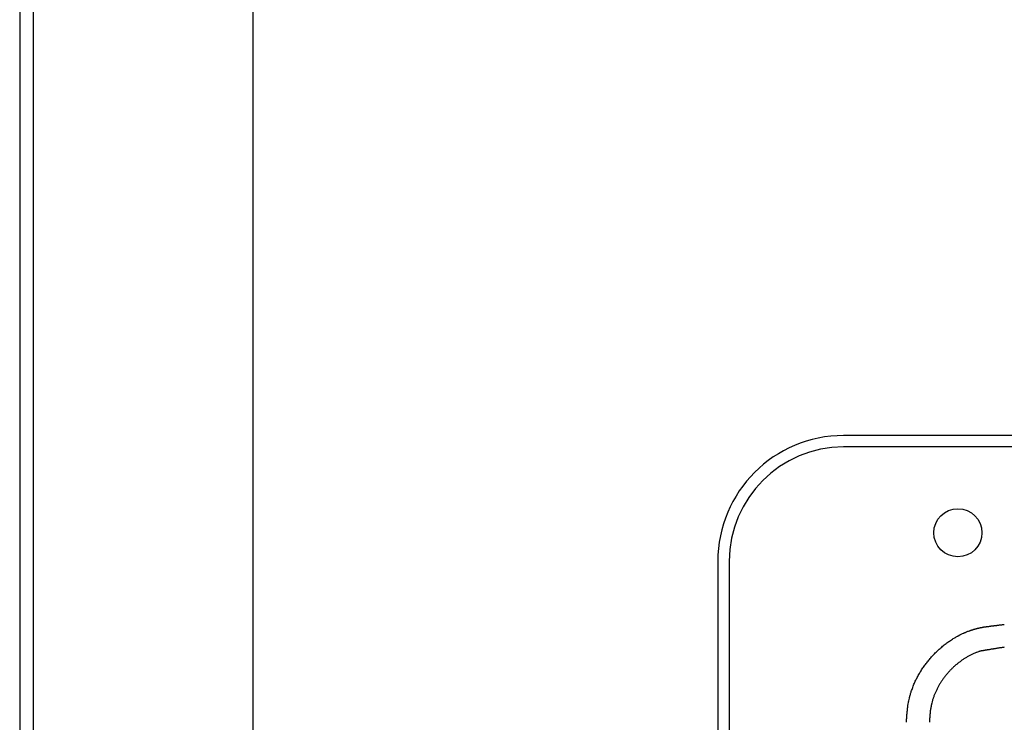
# Model space of a CAD drawing. Extents: x -1250 to 1450, y -1874 to 2139.
# Drawn here: x 75 to 184, y -441 to -363 of the extents above; entities that cross this region are included whole.
import ezdxf

# ---------------------------------------------------------------- set-up
doc = ezdxf.new("R2010")
doc.units = 0
doc.header["$LTSCALE"] = 190.5
doc.header["$MEASUREMENT"] = 0
doc.layers.add('DATA', color=7, linetype='CONTINUOUS')

msp = doc.modelspace()

# ---------------------------------------------------------------- linework, layer by layer
at = {"layer": 'DATA', "color": 7, "linetype": 'Continuous'}
for p, q in [((76.52, -669.92), (76.52, -289.67)), ((100.89, -289.67), (100.89, -669.92)), ((75, -323.49), (75, -636.11)), ((293.37, -408.72), (166.45, -408.72)), ((293.37, -409.99), (166.45, -409.99)), ((152.49, -422.68), (152.49, -536.91)), ((153.75, -422.68), (153.75, -536.91))]:
    msp.add_line(p, q, dxfattribs=at)
at = {"layer": 'DATA', "color": 7, "linetype": 'Continuous', "flags": 128}
for points in [[(173.43, -440.55), (173.43, -440.52), (173.43, -440.49), (173.43, -440.46), (173.44, -440.44), (173.44, -440.41), (173.44, -440.38), (173.44, -440.36), (173.44, -440.33), (173.44, -440.3), (173.45, -440.28), (173.45, -440.25), (173.45, -440.23), (173.45, -440.2), (173.45, -440.18), (173.46, -440.16), (173.46, -440.13), (173.46, -440.11), (173.46, -440.09), (173.46, -440.07), (173.46, -440.04), (173.47, -440.02), (173.47, -440), (173.47, -439.98), (173.47, -439.96), (173.47, -439.94), (173.47, -439.92), (173.47, -439.9), (173.48, -439.88), (173.48, -439.87), (173.48, -439.85), (173.48, -439.83), (173.48, -439.81), (173.48, -439.8), (173.48, -439.78), (173.48, -439.76), (173.49, -439.75), (173.49, -439.73), (173.49, -439.72), (173.49, -439.7), (173.49, -439.69), (173.49, -439.68), (173.49, -439.66), (173.49, -439.65), (173.49, -439.64), (173.5, -439.62), (173.5, -439.61), (173.5, -439.6), (173.5, -439.59), (173.5, -439.58), (173.5, -439.57), (173.5, -439.56), (173.5, -439.55), (173.5, -439.54), (173.5, -439.53), (173.5, -439.52), (173.5, -439.51), (173.5, -439.51), (173.51, -439.5), (173.51, -439.49), (173.51, -439.48), (173.51, -439.48), (173.51, -439.47), (173.51, -439.47), (173.51, -439.46), (173.51, -439.46), (173.51, -439.45), (173.51, -439.45), (173.51, -439.44), (173.51, -439.44), (173.51, -439.43), (173.51, -439.43), (173.51, -439.42), (173.51, -439.42), (173.51, -439.41), (173.51, -439.4), (173.51, -439.4), (173.52, -439.39), (173.52, -439.39), (173.52, -439.38), (173.52, -439.38), (173.52, -439.37), (173.52, -439.37), (173.52, -439.36), (173.52, -439.35), (173.52, -439.35), (173.52, -439.34), (173.52, -439.34), (173.52, -439.33), (173.52, -439.33), (173.52, -439.32), (173.52, -439.31), (173.52, -439.31), (173.52, -439.3), (173.53, -439.3), (173.53, -439.29), (173.53, -439.28), (173.53, -439.28), (173.53, -439.27), (173.53, -439.26), (173.53, -439.26), (173.53, -439.25), (173.53, -439.25), (173.53, -439.24), (173.53, -439.23), (173.53, -439.23), (173.53, -439.22), (173.53, -439.21), (173.54, -439.21), (173.54, -439.2), (173.54, -439.19), (173.54, -439.19), (173.54, -439.18), (173.54, -439.17), (173.54, -439.17), (173.54, -439.16), (173.54, -439.15), (173.54, -439.15), (173.54, -439.14), (173.54, -439.13), (173.54, -439.12), (173.55, -439.12), (173.55, -439.11), (173.55, -439.1), (173.55, -439.1), (173.55, -439.09), (173.55, -439.08), (173.55, -439.07), (173.55, -439.07), (173.55, -439.06), (173.55, -439.05), (173.55, -439.04), (173.55, -439.04), (173.56, -439.03), (173.56, -439.02), (173.56, -439.02), (173.56, -439.01), (173.56, -439), (173.56, -438.99), (173.56, -438.99), (173.56, -438.98), (173.56, -438.97), (173.56, -438.97), (173.56, -438.96), (173.57, -438.95), (173.57, -438.95), (173.57, -438.94), (173.57, -438.93), (173.57, -438.93), (173.57, -438.92), (173.57, -438.91), (173.57, -438.91), (173.57, -438.9), (173.57, -438.89), (173.57, -438.89), (173.57, -438.88), (173.57, -438.87), (173.58, -438.87), (173.58, -438.86), (173.58, -438.86), (173.58, -438.85), (173.58, -438.84), (173.58, -438.84), (173.58, -438.83), (173.58, -438.83), (173.58, -438.82), (173.58, -438.81), (173.58, -438.81), (173.58, -438.8), (173.59, -438.8), (173.59, -438.79), (173.59, -438.78), (173.59, -438.78), (173.59, -438.77), (173.59, -438.77), (173.59, -438.76), (173.59, -438.76), (173.59, -438.75), (173.59, -438.74), (173.59, -438.74), (173.59, -438.73), (173.59, -438.73), (173.6, -438.72), (173.6, -438.72), (173.6, -438.71), (173.6, -438.71), (173.6, -438.7), (173.6, -438.7), (173.6, -438.69), (173.6, -438.69), (173.6, -438.68), (173.6, -438.68), (173.6, -438.67), (173.6, -438.67), (173.6, -438.67, -0.009989), (173.66, -438.36), (173.67, -438.26), (173.69, -438.17, -0.012731), (173.76, -437.86), (173.76, -437.85), (173.76, -437.85), (173.76, -437.84), (173.76, -437.84), (173.77, -437.83), (173.77, -437.83), (173.77, -437.82), (173.77, -437.82), (173.77, -437.81), (173.77, -437.81), (173.77, -437.8), (173.77, -437.8), (173.78, -437.8), (173.78, -437.79), (173.78, -437.79), (173.78, -437.78), (173.78, -437.78), (173.78, -437.77), (173.78, -437.77), (173.78, -437.76), (173.79, -437.76), (173.79, -437.75), (173.79, -437.75), (173.79, -437.74), (173.79, -437.74), (173.79, -437.73), (173.79, -437.73), (173.79, -437.72), (173.8, -437.72), (173.8, -437.71), (173.8, -437.7), (173.8, -437.7), (173.8, -437.69), (173.8, -437.69), (173.8, -437.68), (173.81, -437.68), (173.81, -437.67), (173.81, -437.67), (173.81, -437.66), (173.81, -437.66), (173.81, -437.65), (173.81, -437.65), (173.81, -437.64), (173.82, -437.64), (173.82, -437.63), (173.82, -437.63), (173.82, -437.62), (173.82, -437.62), (173.82, -437.61), (173.82, -437.61), (173.83, -437.6), (173.83, -437.6), (173.83, -437.59), (173.83, -437.58), (173.83, -437.58), (173.83, -437.57), (173.83, -437.57), (173.84, -437.56), (173.84, -437.56), (173.84, -437.55), (173.84, -437.55), (173.84, -437.54), (173.84, -437.54), (173.84, -437.54), (173.84, -437.54, -0.01277), (173.95, -437.19), (173.97, -437.13), (173.97, -437.13, -0.012313), (174.13, -436.67), (174.13, -436.67), (174.13, -436.67, -0.011909), (174.31, -436.22), (174.31, -436.22), (174.31, -436.22, -0.01155), (174.52, -435.78), (174.52, -435.78, -0.011254), (174.74, -435.35), (174.74, -435.35, -0.010998), (174.99, -434.93), (174.99, -434.93, -0.010836), (175.25, -434.52), (175.25, -434.52, -0.01081), (175.53, -434.13), (175.53, -434.13, -0.010792), (175.83, -433.75), (175.83, -433.75, -0.010768), (176.14, -433.38), (176.14, -433.38, -0.010745), (176.46, -433.02), (176.46, -433.02, -0.010724), (176.81, -432.68), (176.81, -432.68, -0.010713), (177.16, -432.35), (177.16, -432.35), (177.16, -432.35, -0.010682), (177.54, -432.04), (177.54, -432.04), (177.54, -432.04, -0.010831), (177.92, -431.74), (177.92, -431.74), (177.92, -431.74, -0.011148), (178.32, -431.46), (178.32, -431.46, -0.011527), (178.73, -431.2), (178.78, -431.17, -0.011981), (179.1, -430.98), (179.11, -430.98), (179.11, -430.98), (179.12, -430.98), (179.12, -430.97), (179.13, -430.97), (179.13, -430.97), (179.14, -430.96), (179.14, -430.96), (179.15, -430.96), (179.15, -430.96), (179.16, -430.95), (179.16, -430.95), (179.17, -430.95), (179.17, -430.95), (179.18, -430.94), (179.18, -430.94), (179.19, -430.94), (179.19, -430.94), (179.2, -430.93), (179.2, -430.93), (179.21, -430.93), (179.21, -430.92), (179.22, -430.92), (179.22, -430.92), (179.23, -430.92), (179.23, -430.91), (179.24, -430.91), (179.24, -430.91), (179.25, -430.91), (179.25, -430.9), (179.26, -430.9), (179.26, -430.9), (179.27, -430.9), (179.27, -430.89), (179.28, -430.89), (179.28, -430.89), (179.29, -430.88), (179.29, -430.88), (179.3, -430.88), (179.3, -430.88), (179.31, -430.87), (179.31, -430.87), (179.32, -430.87), (179.32, -430.87), (179.33, -430.86), (179.33, -430.86), (179.34, -430.86), (179.35, -430.86), (179.35, -430.85), (179.36, -430.85), (179.36, -430.85), (179.37, -430.85), (179.37, -430.84), (179.38, -430.84), (179.38, -430.84), (179.39, -430.84), (179.39, -430.83), (179.4, -430.83), (179.4, -430.83), (179.41, -430.82), (179.41, -430.82), (179.42, -430.82), (179.42, -430.82), (179.42, -430.82), (179.42, -430.82, -0.012741), (179.75, -430.66), (179.75, -430.66), (179.76, -430.66), (179.76, -430.65), (179.77, -430.65), (179.77, -430.65), (179.78, -430.65), (179.78, -430.64), (179.79, -430.64), (179.8, -430.64), (179.8, -430.64), (179.81, -430.64), (179.81, -430.63), (179.82, -430.63), (179.82, -430.63), (179.83, -430.63), (179.83, -430.62), (179.84, -430.62), (179.84, -430.62), (179.85, -430.62), (179.85, -430.61), (179.86, -430.61), (179.86, -430.61), (179.87, -430.61), (179.87, -430.61), (179.88, -430.6), (179.88, -430.6), (179.89, -430.6), (179.89, -430.6), (179.9, -430.59), (179.9, -430.59), (179.91, -430.59), (179.91, -430.59), (179.92, -430.59), (179.92, -430.58), (179.93, -430.58), (179.94, -430.58), (179.94, -430.58), (179.95, -430.57), (179.95, -430.57), (179.96, -430.57), (179.96, -430.57), (179.97, -430.57), (179.97, -430.56), (179.98, -430.56), (179.98, -430.56), (179.99, -430.56), (179.99, -430.55), (180, -430.55), (180, -430.55), (180.01, -430.55), (180.01, -430.55), (180.02, -430.54), (180.02, -430.54), (180.03, -430.54), (180.03, -430.54), (180.04, -430.53), (180.04, -430.53), (180.05, -430.53), (180.06, -430.53), (180.06, -430.53), (180.07, -430.52), (180.07, -430.52), (180.08, -430.52), (180.08, -430.52), (180.08, -430.52), (180.08, -430.52, -0.013621), (180.42, -430.39), (180.43, -430.38), (180.44, -430.38), (180.44, -430.38), (180.45, -430.38), (180.45, -430.38), (180.46, -430.37), (180.46, -430.37), (180.47, -430.37), (180.47, -430.37), (180.48, -430.37), (180.48, -430.36), (180.49, -430.36), (180.5, -430.36), (180.5, -430.36), (180.51, -430.36), (180.51, -430.36), (180.52, -430.35), (180.52, -430.35), (180.53, -430.35), (180.53, -430.35), (180.54, -430.35), (180.54, -430.34), (180.55, -430.34), (180.55, -430.34), (180.56, -430.34), (180.56, -430.34), (180.57, -430.34), (180.57, -430.33), (180.57, -430.33), (180.58, -430.33), (180.58, -430.33), (180.59, -430.33), (180.59, -430.33), (180.6, -430.33), (180.6, -430.32), (180.61, -430.32), (180.61, -430.32), (180.62, -430.32), (180.62, -430.32), (180.63, -430.32), (180.63, -430.31), (180.63, -430.31), (180.64, -430.31), (180.64, -430.31), (180.65, -430.31), (180.65, -430.31), (180.66, -430.31), (180.66, -430.3), (180.66, -430.3), (180.67, -430.3), (180.67, -430.3), (180.68, -430.3), (180.68, -430.3), (180.69, -430.3), (180.69, -430.29), (180.69, -430.29), (180.7, -430.29), (180.7, -430.29), (180.71, -430.29), (180.71, -430.29), (180.71, -430.29), (180.72, -430.29), (180.72, -430.28), (180.72, -430.28), (180.73, -430.28), (180.73, -430.28), (180.74, -430.28), (180.74, -430.28), (180.74, -430.28), (180.75, -430.28), (180.75, -430.28), (180.76, -430.27), (180.76, -430.27), (180.76, -430.27), (180.77, -430.27), (180.77, -430.27), (180.77, -430.27), (180.78, -430.27), (180.78, -430.27), (180.79, -430.26), (180.79, -430.26), (180.79, -430.26), (180.8, -430.26), (180.8, -430.26), (180.8, -430.26), (180.81, -430.26), (180.81, -430.26), (180.82, -430.26), (180.82, -430.25), (180.82, -430.25), (180.83, -430.25), (180.83, -430.25), (180.83, -430.25), (180.84, -430.25), (180.84, -430.25), (180.84, -430.25), (180.85, -430.25), (180.85, -430.24), (180.86, -430.24), (180.86, -430.24), (180.86, -430.24), (180.87, -430.24), (180.87, -430.24), (180.87, -430.24), (180.88, -430.24), (180.88, -430.24), (180.89, -430.23), (180.89, -430.23), (180.89, -430.23), (180.9, -430.23), (180.9, -430.23), (180.9, -430.23), (180.91, -430.23), (180.91, -430.23), (180.91, -430.23), (180.92, -430.22), (180.92, -430.22), (180.93, -430.22), (180.93, -430.22), (180.93, -430.22), (180.94, -430.22), (180.94, -430.22), (180.94, -430.22), (180.95, -430.22), (180.95, -430.21), (180.95, -430.21), (180.96, -430.21), (180.96, -430.21), (180.97, -430.21), (180.97, -430.21), (180.97, -430.21), (180.98, -430.21), (180.98, -430.21), (180.98, -430.21), (180.99, -430.2), (180.99, -430.2), (180.99, -430.2), (181, -430.2), (181, -430.2), (181.01, -430.2), (181.01, -430.2), (181.01, -430.2), (181.02, -430.2), (181.02, -430.2), (181.02, -430.19), (181.03, -430.19), (181.03, -430.19), (181.03, -430.19), (181.04, -430.19), (181.04, -430.19), (181.04, -430.19), (181.05, -430.19), (181.05, -430.19), (181.06, -430.19), (181.06, -430.18), (181.06, -430.18), (181.07, -430.18), (181.07, -430.18), (181.07, -430.18), (181.08, -430.18), (181.08, -430.18), (181.08, -430.18), (181.09, -430.18), (181.09, -430.18), (181.1, -430.17), (181.1, -430.17), (181.1, -430.17), (181.11, -430.17), (181.11, -430.17), (181.11, -430.17), (181.12, -430.17), (181.12, -430.17), (181.12, -430.17), (181.13, -430.17), (181.13, -430.16), (181.14, -430.16), (181.14, -430.16), (181.14, -430.16), (181.15, -430.16), (181.15, -430.16), (181.15, -430.16), (181.16, -430.16), (181.16, -430.16), (181.16, -430.16), (181.17, -430.15), (181.17, -430.15), (181.18, -430.15), (181.18, -430.15), (181.18, -430.15), (181.19, -430.15), (181.19, -430.15), (181.19, -430.15), (181.2, -430.15), (181.2, -430.15), (181.2, -430.15), (181.21, -430.14), (181.21, -430.14), (181.22, -430.14), (181.22, -430.14), (181.22, -430.14), (181.23, -430.14), (181.23, -430.14), (181.23, -430.14), (181.24, -430.14), (181.24, -430.14), (181.24, -430.14), (181.25, -430.13), (181.25, -430.13), (181.26, -430.13), (181.26, -430.13), (181.26, -430.13), (181.27, -430.13), (181.27, -430.13), (181.27, -430.13), (181.28, -430.13), (181.28, -430.13), (181.28, -430.13), (181.29, -430.12), (181.29, -430.12), (181.3, -430.12), (181.3, -430.12), (181.3, -430.12), (181.31, -430.12), (181.31, -430.12), (181.31, -430.12), (181.32, -430.12), (181.32, -430.12), (181.32, -430.12), (181.33, -430.11), (181.33, -430.11), (181.34, -430.11), (181.34, -430.11), (181.34, -430.11), (181.35, -430.11), (181.35, -430.11), (181.35, -430.11), (181.36, -430.11), (181.36, -430.11), (181.36, -430.11), (181.37, -430.1), (181.37, -430.1), (181.38, -430.1), (181.38, -430.1), (181.38, -430.1), (181.39, -430.1), (181.39, -430.1), (181.39, -430.1), (181.4, -430.1), (181.4, -430.1), (181.4, -430.1), (181.41, -430.09), (181.41, -430.09), (181.42, -430.09), (181.42, -430.09), (181.42, -430.09), (181.43, -430.09), (181.43, -430.09), (181.43, -430.09), (181.44, -430.09), (181.44, -430.09), (181.44, -430.09), (181.45, -430.09), (181.45, -430.08), (181.46, -430.08), (181.46, -430.08), (181.46, -430.08), (181.47, -430.08), (181.47, -430.08), (181.47, -430.08), (181.48, -430.08), (181.48, -430.08), (181.48, -430.08), (181.49, -430.08), (181.49, -430.08), (181.5, -430.07), (181.5, -430.07), (181.5, -430.07), (181.51, -430.07), (181.51, -430.07), (181.51, -430.07), (181.52, -430.07), (181.52, -430.07), (181.53, -430.07), (181.53, -430.07), (181.53, -430.07), (181.54, -430.07), (181.54, -430.06), (181.54, -430.06), (181.55, -430.06), (181.55, -430.06), (181.55, -430.06), (181.56, -430.06), (181.56, -430.06), (181.57, -430.06), (181.57, -430.06), (181.57, -430.06), (181.58, -430.06), (181.58, -430.06), (181.58, -430.05), (181.59, -430.05), (181.59, -430.05), (181.59, -430.05), (181.6, -430.05), (181.6, -430.05), (181.61, -430.05), (181.61, -430.05), (181.61, -430.05), (181.62, -430.05), (181.62, -430.05), (181.62, -430.05), (181.63, -430.04), (181.63, -430.04), (181.64, -430.04), (181.64, -430.04), (181.64, -430.04), (181.65, -430.04), (181.65, -430.04), (181.65, -430.04), (181.66, -430.04), (181.66, -430.04), (181.66, -430.04), (181.67, -430.04), (181.67, -430.04), (181.68, -430.03), (181.68, -430.03), (181.68, -430.03), (181.69, -430.03), (181.69, -430.03), (181.69, -430.03), (181.7, -430.03), (181.7, -430.03), (181.7, -430.03), (181.71, -430.03), (181.71, -430.03), (181.72, -430.03), (181.72, -430.03), (181.72, -430.02), (181.73, -430.02), (181.73, -430.02), (181.73, -430.02), (181.74, -430.02), (181.74, -430.02), (181.75, -430.02), (181.75, -430.02), (181.75, -430.02), (181.76, -430.02), (181.76, -430.02), (181.76, -430.02), (181.77, -430.02), (181.77, -430.01), (181.77, -430.01), (181.78, -430.01), (181.78, -430.01), (181.79, -430.01), (181.79, -430.01), (181.79, -430.01), (181.8, -430.01), (181.8, -430.01), (181.8, -430.01), (181.81, -430.01), (181.81, -430.01), (181.82, -430.01), (181.82, -430.01), (181.82, -430), (181.83, -430), (181.83, -430), (181.83, -430), (181.84, -430), (181.84, -430), (181.84, -430), (181.85, -430), (181.85, -430), (181.86, -430), (181.86, -430), (181.86, -430), (181.87, -430), (181.87, -430), (181.87, -429.99), (181.88, -429.99), (181.88, -429.99), (181.89, -429.99), (181.89, -429.99), (181.89, -429.99), (181.9, -429.99), (181.9, -429.99), (181.91, -429.99), (181.91, -429.99), (181.92, -429.99), (181.93, -429.98), (181.94, -429.98), (181.95, -429.98), (181.96, -429.98), (181.97, -429.98), (181.99, -429.98), (182, -429.97), (182.02, -429.97), (182.03, -429.97), (182.05, -429.97), (182.07, -429.96), (182.09, -429.96), (182.11, -429.96), (182.13, -429.96), (182.16, -429.95), (182.18, -429.95), (182.21, -429.95), (182.23, -429.94), (182.26, -429.94), (182.29, -429.94), (182.32, -429.93), (182.35, -429.93), (182.38, -429.92), (182.41, -429.92), (182.45, -429.92), (182.48, -429.91), (182.52, -429.91), (182.55, -429.9), (182.59, -429.9), (182.63, -429.89), (182.67, -429.89), (182.71, -429.88), (182.75, -429.88), (182.8, -429.87), (182.84, -429.86), (182.88, -429.86), (182.93, -429.85), (182.98, -429.85), (183.03, -429.84), (183.08, -429.83), (183.13, -429.83), (183.18, -429.82), (183.23, -429.81), (183.28, -429.81), (183.34, -429.8), (183.39, -429.79), (183.45, -429.79), (183.51, -429.78), (183.57, -429.77), (183.63, -429.76), (183.69, -429.76), (183.75, -429.75), (183.81, -429.74), (183.88, -429.73), (183.94, -429.72), (184.01, -429.72), (184.08, -429.71), (184.14, -429.7), (184.21, -429.69), (184.28, -429.68), (184.28, -429.68), (184.29, -429.68)], [(184.29, -432.22), (184.21, -432.23), (184.13, -432.24), (184.06, -432.26), (183.98, -432.27), (183.91, -432.28), (183.83, -432.29), (183.76, -432.3), (183.69, -432.31), (183.62, -432.33), (183.55, -432.34), (183.48, -432.35), (183.42, -432.36), (183.35, -432.37), (183.29, -432.38), (183.23, -432.39), (183.17, -432.4), (183.11, -432.41), (183.05, -432.42), (182.99, -432.43), (182.93, -432.44), (182.88, -432.44), (182.82, -432.45), (182.77, -432.46), (182.72, -432.47), (182.67, -432.48), (182.62, -432.49), (182.57, -432.49), (182.53, -432.5), (182.48, -432.51), (182.44, -432.52), (182.39, -432.52), (182.35, -432.53), (182.31, -432.54), (182.27, -432.54), (182.23, -432.55), (182.2, -432.56), (182.16, -432.56), (182.13, -432.57), (182.09, -432.57), (182.06, -432.58), (182.03, -432.58), (182, -432.59), (181.97, -432.59), (181.94, -432.6), (181.92, -432.6), (181.89, -432.61), (181.87, -432.61), (181.85, -432.62), (181.82, -432.62), (181.8, -432.62), (181.79, -432.63), (181.77, -432.63), (181.75, -432.63), (181.74, -432.63), (181.72, -432.64), (181.71, -432.64), (181.7, -432.64), (181.69, -432.64), (181.68, -432.65), (181.67, -432.65), (181.66, -432.65), (181.66, -432.65), (181.65, -432.65), (181.65, -432.65), (181.65, -432.65), (181.64, -432.65), (181.64, -432.65), (181.64, -432.66), (181.64, -432.66), (181.63, -432.66), (181.63, -432.66), (181.63, -432.66), (181.63, -432.66), (181.62, -432.66), (181.62, -432.66), (181.62, -432.66), (181.61, -432.66), (181.61, -432.66), (181.61, -432.66), (181.61, -432.67), (181.6, -432.67), (181.6, -432.67), (181.6, -432.67), (181.59, -432.67), (181.59, -432.67), (181.59, -432.67), (181.58, -432.67), (181.58, -432.67), (181.58, -432.67), (181.58, -432.67), (181.57, -432.68), (181.57, -432.68), (181.57, -432.68), (181.56, -432.68), (181.56, -432.68), (181.56, -432.68), (181.55, -432.68), (181.55, -432.68), (181.55, -432.68), (181.54, -432.69), (181.54, -432.69), (181.54, -432.69), (181.53, -432.69), (181.53, -432.69), (181.53, -432.69), (181.52, -432.69), (181.52, -432.69), (181.52, -432.69), (181.51, -432.7), (181.51, -432.7), (181.51, -432.7), (181.5, -432.7), (181.5, -432.7), (181.5, -432.7), (181.49, -432.7), (181.49, -432.7), (181.48, -432.7), (181.48, -432.71), (181.48, -432.71), (181.47, -432.71), (181.47, -432.71), (181.47, -432.71), (181.46, -432.71), (181.46, -432.71), (181.45, -432.71), (181.45, -432.72), (181.45, -432.72), (181.44, -432.72), (181.44, -432.72), (181.44, -432.72, 0.012697), (181.2, -432.81), (181.16, -432.82), (181.16, -432.82, 0.012164), (180.85, -432.95), (180.85, -432.95), (180.85, -432.95, 0.011681), (180.54, -433.1), (180.54, -433.1), (180.54, -433.1, 0.011237), (180.24, -433.26), (180.24, -433.26), (180.24, -433.26, 0.010838), (179.95, -433.43), (179.95, -433.43), (179.95, -433.43, 0.010487), (179.66, -433.62), (179.66, -433.62, 0.010182), (179.38, -433.82), (179.38, -433.82, 0.009908), (179.11, -434.03), (179.11, -434.03, 0.009803), (178.85, -434.24), (178.85, -434.24, 0.00982), (178.6, -434.47), (178.6, -434.47, 0.009833), (178.36, -434.71), (178.36, -434.71, 0.009844), (178.12, -434.96), (178.12, -434.96, 0.009863), (177.9, -435.22), (177.9, -435.22, 0.009882), (177.69, -435.48), (177.69, -435.48, 0.009903), (177.48, -435.75), (177.48, -435.75, 0.009911), (177.29, -436.04), (177.29, -436.04), (177.29, -436.04, 0.00996), (177.11, -436.33), (177.11, -436.33), (177.11, -436.33, 0.010136), (176.94, -436.62), (176.94, -436.62, 0.010348), (176.79, -436.93), (176.79, -436.93, 0.010602), (176.64, -437.24), (176.64, -437.24, 0.010903), (176.51, -437.55), (176.51, -437.55, 0.011233), (176.4, -437.87), (176.39, -437.88), (176.39, -437.89, 0.013461), (176.29, -438.24), (176.27, -438.28, 0.012106), (176.21, -438.54), (176.21, -438.55), (176.2, -438.55), (176.2, -438.56), (176.2, -438.56), (176.2, -438.56), (176.2, -438.57), (176.2, -438.57), (176.2, -438.58), (176.2, -438.58), (176.2, -438.58), (176.2, -438.59), (176.2, -438.59), (176.2, -438.6), (176.19, -438.6), (176.19, -438.6), (176.19, -438.61), (176.19, -438.61), (176.19, -438.62), (176.19, -438.62), (176.19, -438.62), (176.19, -438.63), (176.19, -438.63), (176.19, -438.63), (176.19, -438.64), (176.19, -438.64), (176.18, -438.65), (176.18, -438.65), (176.18, -438.65), (176.18, -438.66), (176.18, -438.66), (176.18, -438.67), (176.18, -438.67), (176.18, -438.67), (176.18, -438.68), (176.18, -438.68), (176.18, -438.68), (176.18, -438.69), (176.17, -438.69), (176.17, -438.7), (176.17, -438.7), (176.17, -438.7), (176.17, -438.71), (176.17, -438.71), (176.17, -438.71), (176.17, -438.72), (176.17, -438.72), (176.17, -438.73), (176.17, -438.73), (176.17, -438.73), (176.17, -438.74), (176.16, -438.74), (176.16, -438.74), (176.16, -438.75), (176.16, -438.75), (176.16, -438.75), (176.16, -438.76), (176.16, -438.76), (176.16, -438.77), (176.16, -438.77), (176.16, -438.77), (176.16, -438.78), (176.16, -438.78), (176.16, -438.78), (176.16, -438.78), (176.16, -438.78, 0.009265), (176.12, -439.01), (176.11, -439.03), (176.11, -439.03), (176.11, -439.03), (176.11, -439.04), (176.11, -439.04), (176.11, -439.05), (176.11, -439.05), (176.11, -439.05), (176.11, -439.06), (176.11, -439.06), (176.11, -439.06), (176.11, -439.07), (176.11, -439.07), (176.11, -439.08), (176.1, -439.08), (176.1, -439.08), (176.1, -439.09), (176.1, -439.09), (176.1, -439.09), (176.1, -439.1), (176.1, -439.1), (176.1, -439.11), (176.1, -439.11), (176.1, -439.11), (176.1, -439.12), (176.1, -439.12), (176.1, -439.12), (176.1, -439.13), (176.1, -439.13), (176.1, -439.14), (176.1, -439.14), (176.1, -439.14), (176.09, -439.15), (176.09, -439.15), (176.09, -439.15), (176.09, -439.16), (176.09, -439.16), (176.09, -439.17), (176.09, -439.17), (176.09, -439.17), (176.09, -439.18), (176.09, -439.18), (176.09, -439.18), (176.09, -439.19), (176.09, -439.19), (176.09, -439.19), (176.09, -439.2), (176.09, -439.2), (176.09, -439.2), (176.09, -439.21), (176.09, -439.21), (176.09, -439.22), (176.08, -439.22), (176.08, -439.22), (176.08, -439.23), (176.08, -439.23), (176.08, -439.23), (176.08, -439.24), (176.08, -439.24), (176.08, -439.24), (176.08, -439.25), (176.08, -439.25), (176.08, -439.25), (176.08, -439.26), (176.08, -439.26), (176.08, -439.27), (176.08, -439.27), (176.08, -439.28), (176.08, -439.28), (176.08, -439.29), (176.08, -439.29), (176.07, -439.3), (176.07, -439.31), (176.07, -439.32), (176.07, -439.33), (176.07, -439.34), (176.07, -439.35), (176.07, -439.36), (176.07, -439.37), (176.07, -439.38), (176.07, -439.39), (176.06, -439.4), (176.06, -439.42), (176.06, -439.43), (176.06, -439.44), (176.06, -439.46), (176.06, -439.47), (176.06, -439.49), (176.05, -439.51), (176.05, -439.52), (176.05, -439.54), (176.05, -439.56), (176.05, -439.58), (176.05, -439.6), (176.05, -439.61), (176.04, -439.63), (176.04, -439.66), (176.04, -439.68), (176.04, -439.7), (176.04, -439.72), (176.03, -439.74), (176.03, -439.77), (176.03, -439.79), (176.03, -439.81), (176.03, -439.84), (176.02, -439.86), (176.02, -439.89), (176.02, -439.91), (176.02, -439.94), (176.01, -439.97), (176.01, -440), (176.01, -440.02), (176.01, -440.05), (176, -440.08), (176, -440.11), (176, -440.14), (176, -440.17), (175.99, -440.2), (175.99, -440.24), (175.99, -440.27), (175.99, -440.3), (175.98, -440.33), (175.98, -440.37), (175.98, -440.4), (175.97, -440.44), (175.97, -440.47), (175.97, -440.51), (175.97, -440.55), (175.97, -440.55), (175.97, -440.55)]]:
    msp.add_lwpolyline(points, format="xyb", dxfattribs=at)
at = {"layer": 'DATA', "color": 7, "linetype": 'Continuous'}
msp.add_circle((179.14, -419.51), 2.67, dxfattribs=at)
for radius in [13.96, 12.69]:
    msp.add_arc((166.45, -422.68), radius, 90, 180, dxfattribs=at)

doc.saveas('drawing.dxf')
